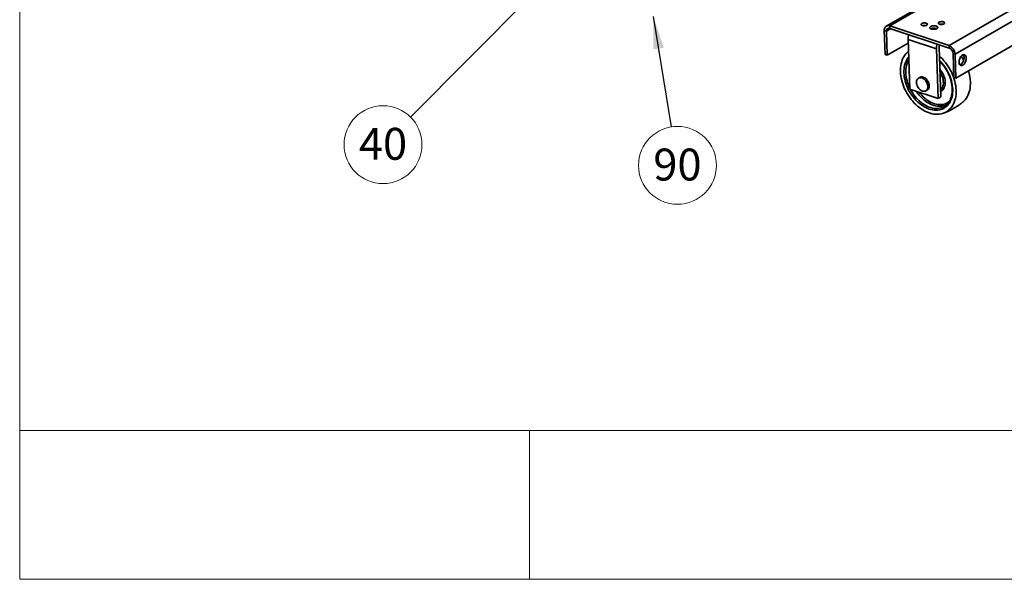
# Paper-space layout 'List2' of a CAD drawing. Units: millimetres. Extents: x 100 to 5841, y 100 to 5162.
# Drawn here: x 100 to 2262, y 100 to 1328 of the extents above; entities that cross this region are included whole.
import ezdxf

# ---------------------------------------------------------------- set-up
doc = ezdxf.new("R2010")
doc.units = ezdxf.units.MM
doc.styles.add('SLDTEXTSTYLE2', font='TXT', dxfattribs={"width": 0.605})
doc.dimstyles.new('SLDDIMSTYLE5', dxfattribs={"dimtxt": 0.18, "dimasz": 71.12, "dimexe": 0, "dimexo": 0.0625, "dimgap": 0, "dimtad": 0, "dimtih": 1, "dimtoh": 1, "dimdec": 0, "dimrnd": 1e-09, "dimzin": 0, "dimdsep": 46, "dimtxsty": 'Standard', "dimsah": 1, "dimcen": 0.09, "dimadec": 0, "dimazin": 0, "dimtfac": 71.12, "dimtdec": 0, "dimtofl": 0, "dimtmove": 0, "dimatfit": 3, "dimfxl": 1, "dimfrac": 2, "dimtolj": 1, "dimtzin": 0, "dimarcsym": 0})

# ---------------------------------------------------------------- blocks, each defined once
blk = doc.blocks.new('SW_NOTE_0_9')
at = {"color": 0, "linetype": 'Continuous', "lineweight": 0, "ltscale": 20}
blk.add_circle((13.7, -84.4), 85.5, dxfattribs=at)
at = {"color": 0, "linetype": 'Continuous', "lineweight": 0, "ltscale": 20, "insert": (13.6, -47.6), "char_height": 70, "attachment_point": 2, "style": 'SLDTEXTSTYLE2'}
blk.add_mtext('90', dxfattribs=at)
blk = doc.blocks.new('SW_NOTE_0_11')
at = {"color": 0, "linetype": 'Continuous', "lineweight": 0, "ltscale": 20}
blk.add_circle((-60.3, -60.6), 85.5, dxfattribs=at)
at = {"color": 0, "linetype": 'Continuous', "lineweight": 0, "ltscale": 20, "insert": (-60.4, -23.8), "char_height": 70, "attachment_point": 2, "style": 'SLDTEXTSTYLE2'}
blk.add_mtext('40', dxfattribs=at)

psp = doc.layouts.new('List2')

# ---------------------------------------------------------------- linework, layer by layer
at = {"color": 7, "linetype": 'Continuous', "lineweight": 18, "ltscale": 20}
for p, q in [((100, 100), (100, 4100)), ((3729, 427), (100, 427)), ((1219.5, 427), (1219.5, 100)), ((5841.4, 100), (100, 100))]:
    psp.add_line(p, q, dxfattribs=at)
at = {"color": 7, "linetype": 'Continuous', "lineweight": 35, "ltscale": 20}
for p, q in [((2105.4, 1373.9), (2002.6, 1314.4)), ((2010.1, 1314.9), (2105.6, 1370.1)), ((2140.7, 1271.5), (2318.4, 1374.2)), ((2153.6, 1253), (2346.9, 1364.7)), ((2155.4, 1200.2), (2403.6, 1343.6)), ((2121.8, 1318.1), (2123.1, 1318.8)), ((2002.8, 1303.2), (1998.1, 1304.7)), ((1998.1, 1304.7), (1999.9, 1251.9)), ((2002.8, 1303.2), (2012.5, 1308.8)), ((2002.8, 1303.2), (2004.6, 1250.3)), ((2140.7, 1271.5), (2010.1, 1314.9)), ((2010.1, 1314.9), (2010.3, 1309.5)), ((2140.9, 1266.1), (2010.3, 1309.5)), ((2004.6, 1250.3), (2050.5, 1276.9)), ((2112.4, 1264.4), (2050.2, 1285)), ((2050.2, 1285), (2053.9, 1176.1)), ((2051.1, 1258.9), (2050.4, 1258.3)), ((2112.4, 1264.4), (2116.1, 1155.4)), ((2122.4, 1159.1), (2118.7, 1268)), ((2140.9, 1266.1), (2140.7, 1271.5)), ((2153.6, 1253), (2149, 1254.6)), ((2150.8, 1201.8), (2149, 1254.6)), ((2004.6, 1250.3), (1999.9, 1251.9)), ((2155.4, 1200.2), (2153.6, 1253)), ((2077.3, 1202.3), (2073.3, 1200)), ((2155.4, 1200.2), (2150.8, 1201.8)), ((2116.1, 1155.4), (2053.9, 1176.1)), ((2089.3, 1172.3), (2093.3, 1174.6)), ((2116.1, 1155.4), (2122.4, 1159.1)), ((2130.7, 1138.6), (2130.9, 1138.7)), ((2134.7, 1141.5), (2133.8, 1141))]:
    psp.add_line(p, q, dxfattribs=at)
at = {"color": 7, "linetype": 'Continuous', "lineweight": 35, "ltscale": 20, "flags": 128}
for points in [[(2081.4, 1315.8), (2080.3, 1316.2), (2079.5, 1316.8), (2079, 1317.5), (2078.8, 1318.1), (2079, 1318.8), (2079.5, 1319.5), (2080.4, 1320.1), (2081.5, 1320.6), (2082.8, 1321), (2084.3, 1321.3), (2085.9, 1321.4), (2087.4, 1321.4), (2088.9, 1321.2), (2090.2, 1320.9), (2091.3, 1320.4), (2092.1, 1319.8), (2092.7, 1319.2), (2092.8, 1318.5), (2092.6, 1317.8), (2092.1, 1317.1), (2091.3, 1316.5), (2090.2, 1316), (2088.8, 1315.6), (2087.3, 1315.3), (2085.8, 1315.2), (2084.2, 1315.2), (2082.7, 1315.4), (2081.4, 1315.8)], [(2119.4, 1318.6), (2118.3, 1319.1), (2117.5, 1319.6), (2116.9, 1320.3), (2116.8, 1321), (2117, 1321.7), (2117.5, 1322.3), (2118.3, 1323), (2119.4, 1323.5), (2120.8, 1323.9), (2122.3, 1324.1), (2123.8, 1324.3), (2125.4, 1324.2), (2126.9, 1324), (2128.2, 1323.7), (2129.3, 1323.2), (2130.1, 1322.6), (2130.6, 1322), (2130.8, 1321.3), (2130.6, 1320.6), (2130.1, 1319.9), (2129.2, 1319.3), (2128.1, 1318.8), (2126.8, 1318.4), (2125.3, 1318.1), (2123.7, 1318), (2122.2, 1318.1), (2120.7, 1318.3), (2119.4, 1318.6)], [(2010.1, 1314.9), (2008.2, 1315.4), (2006.3, 1315.5), (2004.5, 1315.2), (2002.9, 1314.6), (2001.4, 1313.6), (2000.2, 1312.3), (1999.3, 1310.8), (1998.6, 1308.9), (1998.2, 1306.9), (1998.1, 1304.7)], [(2010.3, 1309.5), (2008.8, 1309.9), (2007.3, 1309.8), (2006, 1309.5), (2004.9, 1308.7), (2003.9, 1307.7), (2003.3, 1306.4), (2002.9, 1304.9), (2002.8, 1303.2)], [(2101.3, 1308.2), (2100.1, 1308.7), (2099.1, 1309.3), (2098.4, 1310), (2098.1, 1310.8), (2098.1, 1311.6), (2098.5, 1312.4), (2099.3, 1313.1), (2100.3, 1313.8), (2101.6, 1314.3), (2103.1, 1314.8), (2104.8, 1315.1), (2106.6, 1315.2), (2108.3, 1315.2), (2110, 1315), (2111.6, 1314.7), (2113, 1314.3), (2114.1, 1313.7), (2114.9, 1313), (2115.4, 1312.3), (2115.6, 1311.5), (2115.3, 1310.7), (2114.8, 1309.9), (2113.9, 1309.2), (2112.7, 1308.6), (2111.3, 1308.1), (2109.7, 1307.7), (2108, 1307.5), (2106.2, 1307.4), (2104.4, 1307.5), (2102.8, 1307.8), (2101.3, 1308.2)], [(2051.1, 1258.9), (2050.6, 1258.6), (2047.9, 1256.1), (2045.4, 1253.4), (2043.1, 1250.4), (2041, 1247.2), (2039.2, 1243.7), (2037.7, 1240.1), (2036.3, 1236.2), (2035.3, 1232.1), (2034.5, 1227.8), (2034, 1223.4), (2033.7, 1218.9), (2033.7, 1214.2), (2034, 1209.5), (2034.6, 1204.7), (2035.4, 1199.8), (2036.5, 1194.9), (2037.9, 1190.1), (2039.5, 1185.2), (2041.4, 1180.4), (2043.5, 1175.6), (2045.8, 1170.9), (2048.3, 1166.3), (2051.1, 1161.8), (2054, 1157.5), (2057.2, 1153.4), (2060.5, 1149.4), (2063.9, 1145.6), (2067.5, 1142.1), (2071.2, 1138.7), (2075.1, 1135.7), (2079, 1132.8), (2082.9, 1130.3), (2087, 1128), (2091, 1126.1), (2095.1, 1124.4), (2099.2, 1123), (2103.2, 1122), (2107.3, 1121.3), (2111.2, 1120.9), (2115.1, 1120.8), (2118.9, 1121.1), (2122.6, 1121.7), (2126.2, 1122.6), (2129.6, 1123.8), (2132.9, 1125.3), (2136, 1127.2), (2138.9, 1129.3), (2141.6, 1131.8), (2144.1, 1134.5), (2146.4, 1137.4), (2148.5, 1140.7), (2150.3, 1144.1), (2151.9, 1147.8), (2153.2, 1151.7), (2154.3, 1155.8), (2155.1, 1160.1), (2155.6, 1164.5), (2155.8, 1169), (2155.8, 1173.7), (2155.8, 1173.7)], [(2148.3, 1176.1), (2148.4, 1171.8), (2148.1, 1167.5), (2147.6, 1163.4), (2146.8, 1159.5), (2145.7, 1155.7), (2144.4, 1152.1), (2142.8, 1148.8), (2141, 1145.6), (2138.9, 1142.7), (2136.6, 1140.1), (2134.1, 1137.7), (2131.4, 1135.7), (2128.5, 1133.9), (2125.5, 1132.4), (2122.3, 1131.3), (2118.9, 1130.4), (2115.4, 1129.9), (2111.9, 1129.7), (2108.2, 1129.9), (2104.5, 1130.4), (2100.7, 1131.2), (2096.9, 1132.3), (2093, 1133.7), (2089.2, 1135.4), (2085.4, 1137.5), (2081.7, 1139.8), (2078, 1142.4), (2074.4, 1145.2), (2070.9, 1148.3), (2067.6, 1151.7), (2064.3, 1155.2), (2061.3, 1159), (2058.4, 1162.9), (2055.7, 1167), (2053.1, 1171.2), (2050.8, 1175.6), (2048.8, 1180), (2046.9, 1184.5), (2045.3, 1189.1), (2044, 1193.6), (2042.9, 1198.2), (2042, 1202.8), (2041.5, 1207.3), (2041.2, 1211.7), (2041.2, 1216.1), (2041.5, 1220.3), (2042, 1224.5), (2042.8, 1228.4), (2043.9, 1232.2), (2045.2, 1235.8), (2046.8, 1239.1), (2048.6, 1242.3), (2050.6, 1245.2), (2051.5, 1246.2)], [(2051.7, 1240.1), (2050.9, 1238.7), (2049.4, 1235.5), (2048, 1232), (2047, 1228.3), (2046.1, 1224.4), (2045.6, 1220.4), (2045.3, 1216.3), (2045.4, 1212), (2045.6, 1207.7), (2046.2, 1203.3), (2047, 1198.8), (2048.1, 1194.3), (2049.4, 1189.8), (2051, 1185.4), (2052.9, 1181), (2053.8, 1179)], [(2155.8, 1173.7), (2155.5, 1178.4), (2155, 1183.2), (2154.1, 1188.1), (2153, 1192.9), (2151.7, 1197.8), (2150, 1202.7), (2148.2, 1207.5), (2146.1, 1212.3), (2143.8, 1217), (2141.2, 1221.6), (2138.4, 1226), (2135.5, 1230.4), (2132.4, 1234.5), (2129.1, 1238.5), (2125.6, 1242.3), (2122, 1245.8), (2119.4, 1248.2)], [(2119.7, 1238.5), (2122, 1236.2), (2125.2, 1232.6), (2128.3, 1228.9), (2131.2, 1225), (2133.9, 1220.9), (2136.4, 1216.7), (2138.7, 1212.3), (2140.8, 1207.9), (2142.6, 1203.4), (2144.2, 1198.8), (2145.6, 1194.2), (2146.7, 1189.7), (2147.5, 1185.1), (2148.1, 1180.6), (2148.3, 1176.1)], [(2162.3, 1235.2), (2162.3, 1237.1), (2162.6, 1239.2), (2163.1, 1241.2), (2163.8, 1243.2), (2164.6, 1245.1), (2165.7, 1246.9), (2166.8, 1248.4), (2168.1, 1249.7), (2169.4, 1250.7), (2170.7, 1251.4), (2172, 1251.7), (2173.3, 1251.8), (2174.5, 1251.4), (2175.5, 1250.7), (2176.4, 1249.7), (2177.1, 1248.5), (2177.6, 1246.9), (2177.9, 1245.2), (2178, 1243.3), (2177.8, 1241.3), (2177.4, 1239.2), (2176.8, 1237.2), (2176, 1235.2), (2175.1, 1233.4), (2174, 1231.8), (2172.8, 1230.3), (2171.5, 1229.2), (2170.2, 1228.3), (2168.8, 1227.8), (2167.5, 1227.6), (2166.3, 1227.8), (2165.2, 1228.3), (2164.2, 1229.2), (2163.4, 1230.3), (2162.8, 1231.7), (2162.4, 1233.4), (2162.3, 1235.2)], [(2164.1, 1229.3), (2164.2, 1229.4), (2165.5, 1229.9), (2166.8, 1230.7), (2168.1, 1231.9), (2169.3, 1233.3), (2170.4, 1235), (2171.4, 1236.8), (2172.2, 1238.8), (2172.8, 1240.8), (2173.1, 1242.8), (2173.3, 1244.8), (2173.2, 1246.7), (2172.9, 1248.5), (2172.4, 1250), (2171.7, 1251.3), (2171.5, 1251.6)], [(2172.5, 1239.9), (2169.9, 1244.2), (2166.9, 1248.5)], [(2120.3, 1219.6), (2121.8, 1217.9), (2123.8, 1215.1), (2125.7, 1212.2), (2127.3, 1209.1), (2128.7, 1206), (2129.9, 1202.8), (2130.8, 1199.6), (2131.5, 1196.3), (2131.9, 1193.2), (2132, 1190), (2131.8, 1187.1), (2131.4, 1184.2), (2130.6, 1181.5), (2129.6, 1179), (2128.4, 1176.8), (2126.9, 1174.8), (2125.2, 1173), (2123.3, 1171.6), (2122, 1170.8)], [(2068.8, 1190.3), (2069, 1188.1), (2069.5, 1185.9), (2070.3, 1183.6), (2071.3, 1181.5), (2072.5, 1179.4), (2073.9, 1177.5), (2075.5, 1175.8), (2077.2, 1174.3), (2079, 1173.1), (2080.8, 1172.2), (2082.7, 1171.5), (2084.5, 1171.3), (2086.3, 1171.3), (2087.9, 1171.7), (2089.4, 1172.4), (2090.7, 1173.4), (2091.8, 1174.7), (2092.7, 1176.2), (2093.3, 1178), (2093.6, 1179.9), (2093.7, 1182), (2093.5, 1184.2), (2093, 1186.4), (2092.3, 1188.6), (2091.3, 1190.8), (2090.1, 1192.8), (2088.6, 1194.8), (2087.1, 1196.5), (2085.4, 1198), (2083.6, 1199.2), (2081.7, 1200.1), (2079.9, 1200.7), (2078, 1201), (2076.3, 1201), (2074.6, 1200.6), (2073.1, 1199.9), (2071.8, 1198.9), (2070.7, 1197.6), (2069.9, 1196.1), (2069.2, 1194.3), (2068.9, 1192.4), (2068.8, 1190.3)], [(2096.8, 1183.7), (2096.6, 1185.9), (2096.1, 1188.1), (2095.3, 1190.4), (2094.3, 1192.5), (2093.1, 1194.6), (2091.7, 1196.5), (2090.1, 1198.3), (2088.4, 1199.8), (2086.6, 1201), (2084.7, 1201.9), (2082.8, 1202.5), (2081, 1202.8), (2079.2, 1202.8), (2077.6, 1202.4), (2076.1, 1201.7), (2075.2, 1201.1)], [(2121.9, 1174.5), (2121.9, 1174.6), (2123.5, 1176.3), (2124.9, 1178.3), (2126, 1180.5), (2126.9, 1183), (2127.4, 1185.6), (2127.8, 1188.4), (2127.8, 1191.3)], [(2170.6, 1147.7), (2173, 1149.9), (2175.6, 1152.6), (2177.8, 1155.6), (2179.9, 1158.8), (2181.7, 1162.3), (2183.3, 1166), (2184.6, 1169.9), (2185.7, 1174), (2186.5, 1178.2), (2187, 1182.6), (2187.2, 1187.2), (2187.2, 1191.8)], [(2055.5, 1175.6), (2057.3, 1172.4), (2059.8, 1168.3), (2062.5, 1164.3), (2065.3, 1160.5), (2068.4, 1156.9), (2071.6, 1153.5), (2074.9, 1150.3), (2078.4, 1147.4), (2081.9, 1144.7), (2085.6, 1142.2), (2089.2, 1140.1), (2093, 1138.2), (2096.7, 1136.7), (2100.5, 1135.4), (2104.2, 1134.5), (2107.9, 1133.9), (2111.5, 1133.6), (2115, 1133.7), (2118.5, 1134), (2121.8, 1134.7), (2125, 1135.8), (2128, 1137.1), (2130.7, 1138.6)], [(2133.8, 1141), (2131.7, 1140.2), (2128.4, 1139.2), (2125.1, 1138.6), (2121.6, 1138.3), (2118, 1138.3), (2114.3, 1138.6), (2110.6, 1139.3), (2106.9, 1140.3), (2103.1, 1141.6), (2099.3, 1143.3), (2095.6, 1145.2), (2091.9, 1147.5), (2088.3, 1150), (2084.8, 1152.8), (2081.3, 1155.9), (2078, 1159.2), (2074.8, 1162.7), (2071.8, 1166.4), (2069, 1170.3), (2068.3, 1171.3)], [(2075, 1169.1), (2077.4, 1166.1), (2080.4, 1162.6), (2083.7, 1159.4), (2087, 1156.4), (2090.4, 1153.6), (2094, 1151.1), (2097.6, 1148.9), (2101.2, 1147), (2104.9, 1145.4), (2108.6, 1144.1), (2112.2, 1143.1), (2115.9, 1142.4), (2119.4, 1142.1), (2122.9, 1142.1), (2126.3, 1142.5), (2129.6, 1143.1), (2132.7, 1144.1), (2135.7, 1145.5), (2138.5, 1147.1), (2140.7, 1148.7)], [(2091.2, 1173.4), (2092.4, 1174), (2093.8, 1175), (2094.9, 1176.3), (2095.7, 1177.9), (2096.4, 1179.6), (2096.7, 1181.6), (2096.8, 1183.7)]]:
    psp.add_lwpolyline(points, dxfattribs=at)
at = {"color": 7, "linetype": 'Continuous', "lineweight": 35, "ltscale": 400}
for centre, radius, start, end in [((2124.3, 1304.4), 14.5, 77.8165, 106.0552), ((2086.4, 1301.6), 14.5, 77.8165, 106.0552), ((2107.4, 1293.3), 16.6, 69.5059, 114.3658), ((2107.4, 1293.4), 16.6, 69.4835, 114.3882), ((2079, 1285.6), 28.8, 159.5811, 181.1476), ((2141.2, 1264.9), 28.8, 159.5811, 181.1476), ((2131.7, 1268.2), 13, 157.6276, 180.9997), ((2132.8, 1252.2), 20.8, 2.2771, 67.7234), ((2135.9, 1254), 13.1, 2.4682, 67.5322), ((2086.5, 1189), 41.3, 3.1924, 34.5742), ((2092.3, 1187.9), 94.9, 2.3326, 17.2771)]:
    psp.add_arc(centre, radius, start, end, dxfattribs=at)
at = {"color": 7, "linetype": 'Continuous', "lineweight": 35, "ltscale": 20}
for points, knots in [([(2119.7, 1237.2), (2120.4, 1236.5), (2122.2, 1234.8), (2124.8, 1231.9), (2127.6, 1228.4), (2130.3, 1224.8), (2132.9, 1221), (2135.3, 1217.1), (2137.4, 1213.1), (2139.4, 1209), (2141.2, 1204.8), (2142.8, 1200.6), (2144.1, 1196.4), (2145.2, 1192.2), (2146.1, 1188), (2146.7, 1183.8), (2147.1, 1180.2), (2147.2, 1178), (2147.2, 1177.1)], [0, 0, 0, 0, 0.043349, 0.10878, 0.174224, 0.239679, 0.305142, 0.370609, 0.436077, 0.501539, 0.566991, 0.632429, 0.697849, 0.763248, 0.828624, 0.893976, 0.959306, 1, 1, 1, 1]), ([(2147.2, 1177.1), (2147.2, 1176.4), (2147.3, 1174.4), (2147.2, 1171.1), (2146.9, 1167.3), (2146.3, 1163.6), (2145.5, 1160), (2144.4, 1156.7), (2143.2, 1153.5), (2141.7, 1150.5), (2140, 1147.7), (2138.1, 1145.2), (2136, 1142.9), (2133.8, 1140.8), (2132, 1139.4), (2130.9, 1138.8), (2130.7, 1138.7)], [0, 0, 0, 0, 0.04061, 0.118455, 0.196298, 0.274158, 0.352065, 0.430053, 0.508169, 0.586467, 0.665005, 0.74384, 0.823018, 0.902556, 0.98243, 1, 1, 1, 1]), ([(2128.4, 1123.4), (2129.8, 1123.9), (2133.4, 1125.2), (2138.9, 1127.7), (2145.1, 1130.7), (2151.1, 1134), (2156.9, 1137.6), (2162.5, 1141.4), (2167.1, 1144.8), (2169.7, 1147), (2170.5, 1147.7)], [0, 0, 0, 0, 0.091682, 0.23231, 0.372712, 0.512814, 0.652544, 0.791815, 0.930547, 1, 1, 1, 1])]:
    psp.add_open_spline(points, degree=3, knots=knots, dxfattribs=at)

# ---------------------------------------------------------------- block references
at = {"color": 7, "linetype": 'Continuous', "lineweight": 0, "ltscale": 20}
for name, p in [('SW_NOTE_0_11', (958, 1114.8)), ('SW_NOTE_0_9', (1530.4, 1093.1))]:
    psp.add_blockref(name, p, dxfattribs=at)

# ---------------------------------------------------------------- leaders
for points in [[(1404.4, 1563.6), (958, 1114.8)], [(1491, 1335.3), (1530.4, 1093.1)]]:
    psp.add_leader(points, dimstyle='SLDDIMSTYLE5', dxfattribs=at)

doc.saveas('drawing.dxf')
